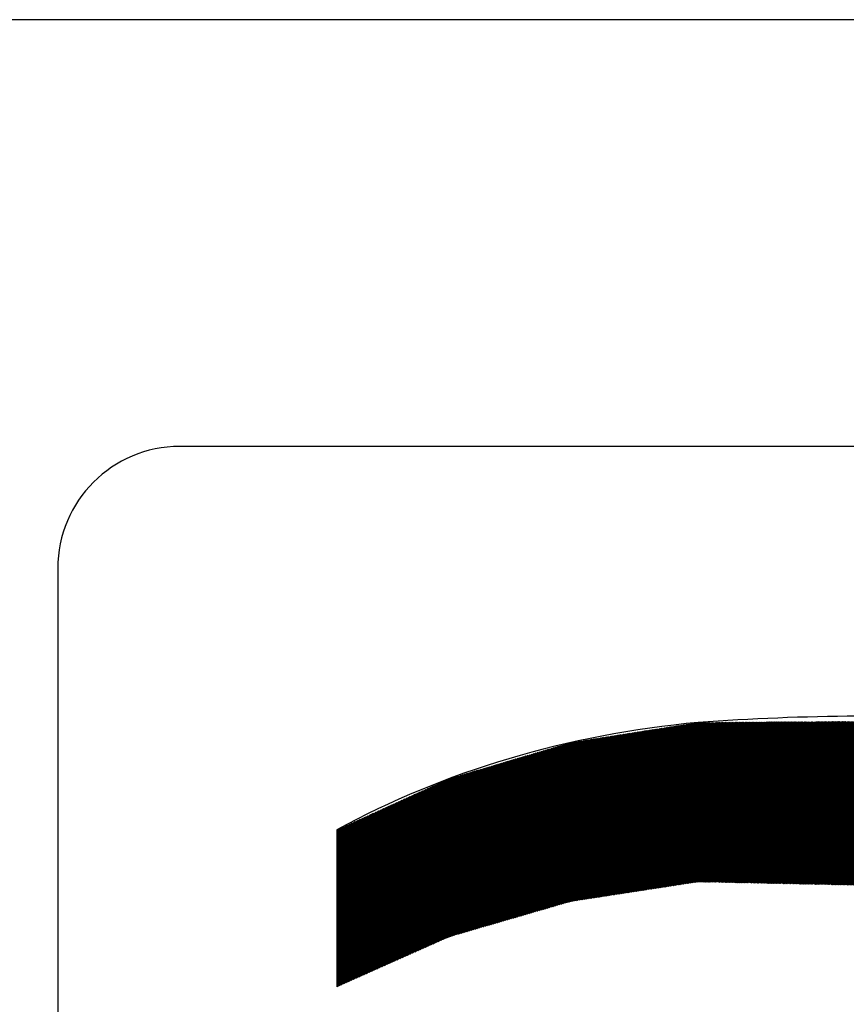
# Model space of a CAD drawing. Extents: x 12150 to 21083, y 891 to 7503.
# Drawn here: x 12637 to 12909, y 7180 to 7503 of the extents above; entities that cross this region are included whole.
import ezdxf

# ---------------------------------------------------------------- set-up
doc = ezdxf.new("R2010")
doc.units = 0
doc.header["$LTSCALE"] = 5
doc.layers.add('4', color=3, linetype='CONTINUOUS')
doc.layers.add('6', color=2, linetype='CONTINUOUS')

# ---------------------------------------------------------------- blocks, each defined once
blk = doc.blocks.new('*X198')
at = {"layer": '6', "linetype": 'CONTINUOUS'}
for p, q in [((12783.22, 7203.45), (12850.59, 7270.82)), ((12783.88, 7203.64), (12851.15, 7270.91)), ((12784.54, 7203.83), (12851.7, 7270.99)), ((12785.2, 7204.02), (12852.26, 7271.08)), ((12785.85, 7204.21), (12852.81, 7271.17)), ((12786.51, 7204.4), (12853.36, 7271.26)), ((12787.17, 7204.59), (12853.92, 7271.34)), ((12787.83, 7204.78), (12854.47, 7271.43)), ((12788.48, 7204.98), (12855.02, 7271.52)), ((12789.14, 7205.17), (12855.58, 7271.6)), ((12789.8, 7205.36), (12856.13, 7271.69)), ((12790.46, 7205.55), (12856.69, 7271.78)), ((12791.11, 7205.74), (12857.24, 7271.87)), ((12791.77, 7205.93), (12857.79, 7271.95)), ((12792.43, 7206.12), (12858.35, 7272.04)), ((12793.09, 7206.31), (12858.9, 7272.13)), ((12793.74, 7206.5), (12859.46, 7272.21)), ((12794.4, 7206.69), (12859.99, 7272.28)), ((12795.06, 7206.88), (12860.46, 7272.29)), ((12795.72, 7207.08), (12860.93, 7272.29)), ((12796.37, 7207.27), (12861.4, 7272.29)), ((12797.03, 7207.46), (12861.87, 7272.3)), ((12797.69, 7207.65), (12862.34, 7272.3)), ((12798.35, 7207.84), (12862.81, 7272.3)), ((12799, 7208.03), (12863.28, 7272.31)), ((12799.66, 7208.22), (12863.75, 7272.31)), ((12800.32, 7208.41), (12864.22, 7272.31)), ((12800.98, 7208.6), (12864.69, 7272.32)), ((12801.64, 7208.79), (12865.16, 7272.32)), ((12802.29, 7208.98), (12865.63, 7272.32)), ((12802.95, 7209.18), (12866.1, 7272.33)), ((12803.61, 7209.37), (12866.57, 7272.33)), ((12804.27, 7209.56), (12867.04, 7272.33)), ((12804.92, 7209.75), (12867.51, 7272.33)), ((12805.58, 7209.94), (12867.98, 7272.34)), ((12806.24, 7210.13), (12868.45, 7272.34)), ((12806.9, 7210.32), (12868.92, 7272.34)), ((12807.55, 7210.51), (12869.39, 7272.35)), ((12808.21, 7210.7), (12869.86, 7272.35)), ((12808.87, 7210.89), (12870.33, 7272.35)), ((12809.53, 7211.08), (12870.8, 7272.36)), ((12810.18, 7211.28), (12871.27, 7272.36)), ((12810.84, 7211.47), (12871.74, 7272.36)), ((12811.5, 7211.66), (12872.21, 7272.37)), ((12812.16, 7211.85), (12872.68, 7272.37)), ((12812.81, 7212.04), (12873.15, 7272.37)), ((12813.47, 7212.23), (12873.62, 7272.38)), ((12814.13, 7212.42), (12874.09, 7272.38)), ((12814.79, 7212.61), (12874.56, 7272.38)), ((12815.44, 7212.8), (12875.03, 7272.39)), ((12816.1, 7212.99), (12875.5, 7272.39)), ((12816.76, 7213.18), (12875.97, 7272.39)), ((12817.42, 7213.38), (12876.44, 7272.4)), ((12818.08, 7213.57), (12876.91, 7272.4)), ((12818.63, 7213.65), (12877.38, 7272.4)), ((12819.18, 7213.74), (12877.85, 7272.4)), ((12819.73, 7213.82), (12878.32, 7272.41)), ((12820.28, 7213.91), (12878.79, 7272.41)), ((12820.84, 7213.99), (12879.26, 7272.41)), ((12821.39, 7214.08), (12879.73, 7272.42)), ((12821.94, 7214.16), (12880.2, 7272.42)), ((12822.49, 7214.25), (12880.67, 7272.42)), ((12823.04, 7214.33), (12881.14, 7272.43)), ((12823.59, 7214.42), (12881.61, 7272.43)), ((12824.14, 7214.5), (12882.08, 7272.43)), ((12824.69, 7214.58), (12882.55, 7272.44)), ((12825.25, 7214.67), (12883.02, 7272.44)), ((12825.8, 7214.75), (12883.49, 7272.44)), ((12826.35, 7214.84), (12883.96, 7272.45)), ((12826.9, 7214.92), (12884.43, 7272.45)), ((12827.45, 7215.01), (12884.9, 7272.45)), ((12828, 7215.09), (12885.37, 7272.46)), ((12828.55, 7215.18), (12885.84, 7272.46)), ((12829.1, 7215.26), (12886.3, 7272.46)), ((12829.66, 7215.35), (12886.77, 7272.47)), ((12830.21, 7215.43), (12887.24, 7272.47)), ((12830.76, 7215.52), (12887.71, 7272.47)), ((12831.31, 7215.6), (12888.18, 7272.47)), ((12831.86, 7215.68), (12888.65, 7272.48)), ((12832.41, 7215.77), (12889.12, 7272.48)), ((12832.96, 7215.85), (12889.59, 7272.48)), ((12833.51, 7215.94), (12890.06, 7272.49)), ((12834.07, 7216.02), (12890.53, 7272.49)), ((12834.62, 7216.11), (12891, 7272.49)), ((12835.17, 7216.19), (12891.47, 7272.5)), ((12835.72, 7216.28), (12891.94, 7272.5)), ((12836.27, 7216.36), (12892.41, 7272.5)), ((12836.82, 7216.45), (12892.88, 7272.51)), ((12837.37, 7216.53), (12893.35, 7272.51)), ((12837.93, 7216.62), (12893.82, 7272.51)), ((12838.48, 7216.7), (12894.29, 7272.52)), ((12839.03, 7216.78), (12894.76, 7272.52)), ((12839.58, 7216.87), (12895.23, 7272.52)), ((12840.13, 7216.95), (12895.7, 7272.53)), ((12840.68, 7217.04), (12896.17, 7272.53)), ((12841.23, 7217.12), (12896.64, 7272.53)), ((12841.78, 7217.21), (12897.11, 7272.54)), ((12842.34, 7217.29), (12897.58, 7272.54)), ((12842.89, 7217.38), (12898.05, 7272.54)), ((12843.44, 7217.46), (12898.52, 7272.54)), ((12843.99, 7217.55), (12898.99, 7272.55)), ((12844.54, 7217.63), (12899.46, 7272.55)), ((12845.09, 7217.71), (12899.93, 7272.55)), ((12845.64, 7217.8), (12900.4, 7272.56)), ((12846.19, 7217.88), (12900.87, 7272.56)), ((12846.75, 7217.97), (12901.34, 7272.56)), ((12847.3, 7218.05), (12901.81, 7272.57)), ((12847.85, 7218.14), (12902.28, 7272.57)), ((12848.4, 7218.22), (12902.75, 7272.57)), ((12848.95, 7218.31), (12903.22, 7272.58)), ((12849.5, 7218.39), (12903.69, 7272.58)), ((12850.05, 7218.48), (12904.16, 7272.58)), ((12901.83, 7219.11), (12850.19, 7270.76)), ((12902.31, 7219.1), (12850.59, 7270.82)), ((12850.6, 7218.56), (12904.63, 7272.59)), ((12902.79, 7219.09), (12851, 7270.88)), ((12851.16, 7218.65), (12905.1, 7272.59)), ((12903.26, 7219.08), (12851.4, 7270.95)), ((12851.71, 7218.73), (12905.57, 7272.59)), ((12903.74, 7219.07), (12851.8, 7271.01)), ((12904.22, 7219.06), (12852.21, 7271.07)), ((12852.26, 7218.81), (12906.04, 7272.6)), ((12904.69, 7219.05), (12852.61, 7271.14)), ((12852.81, 7218.9), (12906.51, 7272.6)), ((12905.17, 7219.04), (12853.01, 7271.2)), ((12853.36, 7218.98), (12906.98, 7272.6)), ((12905.65, 7219.03), (12853.42, 7271.26)), ((12906.12, 7219.02), (12853.82, 7271.33)), ((12853.91, 7219.07), (12907.45, 7272.6)), ((12906.6, 7219.01), (12854.22, 7271.39)), ((12854.46, 7219.15), (12907.92, 7272.61)), ((12907.08, 7219), (12854.62, 7271.45)), ((12855.02, 7219.24), (12908.39, 7272.61)), ((12907.55, 7218.99), (12855.03, 7271.52)), ((12908.03, 7218.98), (12855.43, 7271.58)), ((12855.57, 7219.32), (12908.86, 7272.61)), ((12908.51, 7218.97), (12855.83, 7271.64)), ((12856.12, 7219.41), (12909.33, 7272.62)), ((12908.98, 7218.96), (12856.24, 7271.71)), ((12909.46, 7218.95), (12856.64, 7271.77)), ((12856.67, 7219.49), (12909.8, 7272.62)), ((12909.94, 7218.94), (12857.04, 7271.83)), ((12857.22, 7219.58), (12910.27, 7272.62)), ((12910.41, 7218.93), (12857.45, 7271.9)), ((12857.77, 7219.66), (12910.74, 7272.63)), ((12910.89, 7218.92), (12857.85, 7271.96)), ((12911.37, 7218.91), (12858.25, 7272.03)), ((12858.32, 7219.75), (12911.21, 7272.63)), ((12911.84, 7218.9), (12858.66, 7272.09)), ((12858.87, 7219.83), (12911.68, 7272.63)), ((12912.32, 7218.89), (12859.06, 7272.15)), ((12859.43, 7219.91), (12912.15, 7272.64)), ((12912.84, 7218.84), (12859.46, 7272.22)), ((12913.36, 7218.78), (12859.87, 7272.28)), ((12859.96, 7219.98), (12912.62, 7272.64)), ((12913.89, 7218.72), (12860.33, 7272.29)), ((12860.42, 7219.98), (12913.09, 7272.64)), ((12914.42, 7218.66), (12860.79, 7272.29)), ((12860.88, 7219.97), (12913.56, 7272.65)), ((12914.94, 7218.6), (12861.25, 7272.29)), ((12861.33, 7219.96), (12914.03, 7272.65)), ((12915.47, 7218.54), (12861.72, 7272.3)), ((12861.79, 7219.95), (12914.5, 7272.65)), ((12916, 7218.48), (12862.18, 7272.3)), ((12862.25, 7219.94), (12914.97, 7272.66)), ((12916.52, 7218.42), (12862.64, 7272.3)), ((12862.71, 7219.93), (12915.44, 7272.66)), ((12917.05, 7218.36), (12863.11, 7272.31)), ((12863.16, 7219.92), (12915.91, 7272.66)), ((12917.58, 7218.3), (12863.57, 7272.31)), ((12863.62, 7219.91), (12916.38, 7272.67)), ((12918.1, 7218.24), (12864.03, 7272.31)), ((12864.08, 7219.9), (12916.85, 7272.67)), ((12918.63, 7218.18), (12864.5, 7272.31)), ((12864.53, 7219.89), (12917.32, 7272.67)), ((12919.16, 7218.12), (12864.96, 7272.32)), ((12864.99, 7219.88), (12917.79, 7272.67)), ((12919.68, 7218.06), (12865.42, 7272.32)), ((12865.45, 7219.87), (12918.26, 7272.68)), ((12920.21, 7218), (12865.89, 7272.32)), ((12865.91, 7219.86), (12918.73, 7272.68)), ((12920.74, 7217.94), (12866.35, 7272.33)), ((12866.36, 7219.85), (12919.2, 7272.68)), ((12866.82, 7219.84), (12919.67, 7272.69)), ((12921.27, 7217.88), (12866.82, 7272.33)), ((12867.28, 7219.83), (12920.14, 7272.69)), ((12921.79, 7217.82), (12867.28, 7272.33)), ((12867.73, 7219.82), (12920.61, 7272.69)), ((12922.32, 7217.76), (12867.74, 7272.34)), ((12868.19, 7219.81), (12921.07, 7272.7)), ((12922.85, 7217.7), (12868.21, 7272.34)), ((12868.65, 7219.8), (12921.54, 7272.7)), ((12923.37, 7217.64), (12868.67, 7272.34)), ((12869.11, 7219.79), (12922.01, 7272.7)), ((12923.9, 7217.58), (12869.13, 7272.35)), ((12869.56, 7219.78), (12922.48, 7272.71)), ((12924.43, 7217.52), (12869.6, 7272.35)), ((12870.02, 7219.78), (12922.95, 7272.71)), ((12924.95, 7217.46), (12870.06, 7272.35)), ((12870.48, 7219.77), (12923.42, 7272.71)), ((12925.48, 7217.4), (12870.52, 7272.36)), ((12870.93, 7219.76), (12923.89, 7272.72)), ((12926.01, 7217.34), (12870.99, 7272.36)), ((12871.39, 7219.75), (12924.36, 7272.72)), ((12926.53, 7217.28), (12871.45, 7272.36)), ((12871.85, 7219.74), (12924.83, 7272.72)), ((12927.06, 7217.22), (12871.91, 7272.36)), ((12872.31, 7219.73), (12925.3, 7272.73)), ((12927.59, 7217.16), (12872.38, 7272.37)), ((12872.76, 7219.72), (12925.77, 7272.73)), ((12928.11, 7217.1), (12872.84, 7272.37)), ((12873.22, 7219.71), (12926.24, 7272.73)), ((12928.64, 7217.04), (12873.31, 7272.37)), ((12873.68, 7219.7), (12926.71, 7272.74)), ((12929.17, 7216.98), (12873.77, 7272.38)), ((12874.13, 7219.69), (12927.18, 7272.74)), ((12929.69, 7216.92), (12874.23, 7272.38)), ((12874.59, 7219.68), (12927.65, 7272.74)), ((12930.22, 7216.86), (12874.7, 7272.38)), ((12875.05, 7219.67), (12928.12, 7272.74)), ((12930.75, 7216.8), (12875.16, 7272.39)), ((12875.51, 7219.66), (12928.59, 7272.75)), ((12931.27, 7216.74), (12875.62, 7272.39)), ((12875.96, 7219.65), (12929.06, 7272.75)), ((12931.8, 7216.68), (12876.09, 7272.39)), ((12876.42, 7219.64), (12929.53, 7272.75)), ((12932.33, 7216.62), (12876.55, 7272.4)), ((12876.88, 7219.63), (12930, 7272.76)), ((12932.85, 7216.56), (12877.01, 7272.4)), ((12877.33, 7219.62), (12930.47, 7272.76)), ((12933.38, 7216.5), (12877.48, 7272.4)), ((12877.79, 7219.61), (12930.94, 7272.76)), ((12933.91, 7216.44), (12877.94, 7272.41)), ((12878.25, 7219.6), (12931.41, 7272.77)), ((12934.43, 7216.38), (12878.4, 7272.41)), ((12878.71, 7219.59), (12931.88, 7272.77)), ((12934.96, 7216.32), (12878.87, 7272.41)), ((12879.16, 7219.58), (12932.35, 7272.77)), ((12935.49, 7216.26), (12879.33, 7272.41)), ((12879.62, 7219.57), (12932.82, 7272.78)), ((12936.01, 7216.2), (12879.8, 7272.42)), ((12880.08, 7219.57), (12933.29, 7272.78)), ((12936.54, 7216.14), (12880.26, 7272.42)), ((12880.53, 7219.56), (12933.76, 7272.78)), ((12937.07, 7216.08), (12880.72, 7272.42)), ((12880.99, 7219.55), (12934.23, 7272.79)), ((12937.59, 7216.02), (12881.19, 7272.43)), ((12881.45, 7219.54), (12934.7, 7272.79)), ((12938.12, 7215.96), (12881.65, 7272.43)), ((12881.91, 7219.53), (12935.17, 7272.79)), ((12938.65, 7215.9), (12882.11, 7272.43)), ((12882.36, 7219.52), (12935.64, 7272.8)), ((12939.17, 7215.84), (12882.58, 7272.44)), ((12882.82, 7219.51), (12936.11, 7272.8)), ((12939.7, 7215.78), (12883.04, 7272.44)), ((12883.28, 7219.5), (12936.58, 7272.8)), ((12940.23, 7215.72), (12883.5, 7272.44)), ((12883.73, 7219.49), (12937.05, 7272.8)), ((12940.75, 7215.66), (12883.97, 7272.45)), ((12884.19, 7219.48), (12937.52, 7272.81)), ((12941.28, 7215.6), (12884.43, 7272.45)), ((12884.65, 7219.47), (12937.99, 7272.81)), ((12941.81, 7215.54), (12884.89, 7272.45)), ((12885.11, 7219.46), (12938.46, 7272.81)), ((12942.33, 7215.48), (12885.36, 7272.46)), ((12885.56, 7219.45), (12938.93, 7272.82)), ((12942.86, 7215.42), (12885.82, 7272.46)), ((12886.02, 7219.44), (12939.4, 7272.82)), ((12943.39, 7215.36), (12886.28, 7272.46)), ((12886.48, 7219.43), (12939.87, 7272.82)), ((12943.91, 7215.3), (12886.75, 7272.46)), ((12886.93, 7219.42), (12940.34, 7272.83)), ((12944.44, 7215.24), (12887.21, 7272.47)), ((12887.39, 7219.41), (12940.81, 7272.83)), ((12944.97, 7215.18), (12887.68, 7272.47)), ((12887.85, 7219.4), (12941.28, 7272.83)), ((12945.49, 7215.12), (12888.14, 7272.47)), ((12888.31, 7219.39), (12941.75, 7272.84)), ((12946.02, 7215.06), (12888.6, 7272.48)), ((12888.76, 7219.38), (12942.22, 7272.84)), ((12946.55, 7215), (12889.07, 7272.48)), ((12889.22, 7219.37), (12942.69, 7272.84)), ((12947.07, 7214.94), (12889.53, 7272.48)), ((12889.68, 7219.36), (12943.16, 7272.85)), ((12947.6, 7214.88), (12889.99, 7272.49)), ((12890.13, 7219.36), (12943.63, 7272.85)), ((12948.13, 7214.82), (12890.46, 7272.49)), ((12890.59, 7219.35), (12944.1, 7272.85)), ((12948.65, 7214.76), (12890.92, 7272.49)), ((12891.05, 7219.34), (12944.57, 7272.86)), ((12949.18, 7214.7), (12891.38, 7272.5)), ((12891.51, 7219.33), (12945.04, 7272.86)), ((12949.71, 7214.64), (12891.85, 7272.5)), ((12891.96, 7219.32), (12945.51, 7272.86)), ((12950.23, 7214.58), (12892.31, 7272.5)), ((12892.42, 7219.31), (12945.98, 7272.87)), ((12950.76, 7214.52), (12892.77, 7272.51)), ((12892.88, 7219.3), (12946.45, 7272.87)), ((12951.29, 7214.46), (12893.24, 7272.51)), ((12893.33, 7219.29), (12946.92, 7272.87)), ((12951.82, 7214.4), (12893.7, 7272.51)), ((12893.79, 7219.28), (12947.39, 7272.87)), ((12952.34, 7214.34), (12894.17, 7272.52)), ((12894.25, 7219.27), (12947.86, 7272.88)), ((12952.87, 7214.28), (12894.63, 7272.52)), ((12894.71, 7219.26), (12948.33, 7272.88)), ((12953.4, 7214.22), (12895.09, 7272.52)), ((12895.16, 7219.25), (12948.8, 7272.88)), ((12953.92, 7214.16), (12895.56, 7272.52)), ((12895.62, 7219.24), (12949.27, 7272.89)), ((12954.45, 7214.1), (12896.02, 7272.53)), ((12896.08, 7219.23), (12949.74, 7272.89)), ((12954.98, 7214.04), (12896.48, 7272.53)), ((12896.53, 7219.22), (12950.21, 7272.89)), ((12955.5, 7213.98), (12896.95, 7272.53)), ((12896.99, 7219.21), (12950.68, 7272.9)), ((12956.03, 7213.92), (12897.41, 7272.54)), ((12897.45, 7219.2), (12951.15, 7272.9)), ((12956.56, 7213.86), (12897.87, 7272.54)), ((12897.91, 7219.19), (12951.62, 7272.9)), ((12957.08, 7213.8), (12898.34, 7272.54)), ((12898.36, 7219.18), (12952.09, 7272.91)), ((12957.61, 7213.74), (12898.8, 7272.55)), ((12898.82, 7219.17), (12952.56, 7272.91)), ((12958.14, 7213.68), (12899.26, 7272.55)), ((12899.28, 7219.16), (12953.03, 7272.91)), ((12899.73, 7219.16), (12953.5, 7272.92)), ((12958.66, 7213.62), (12899.73, 7272.55)), ((12900.19, 7219.15), (12953.97, 7272.92)), ((12959.19, 7213.56), (12900.19, 7272.56)), ((12900.65, 7219.14), (12954.44, 7272.92)), ((12959.72, 7213.5), (12900.66, 7272.56)), ((12901.11, 7219.13), (12954.91, 7272.93)), ((12960.24, 7213.44), (12901.12, 7272.56)), ((12901.56, 7219.12), (12955.38, 7272.93)), ((12960.77, 7213.38), (12901.58, 7272.57)), ((12902.02, 7219.11), (12955.85, 7272.93)), ((12961.3, 7213.32), (12902.05, 7272.57)), ((12902.48, 7219.1), (12956.31, 7272.94)), ((12961.82, 7213.26), (12902.51, 7272.57)), ((12902.93, 7219.09), (12956.78, 7272.94)), ((12962.35, 7213.2), (12902.97, 7272.57)), ((12903.39, 7219.08), (12957.25, 7272.94)), ((12962.88, 7213.14), (12903.44, 7272.58)), ((12903.85, 7219.07), (12957.72, 7272.94)), ((12963.4, 7213.08), (12903.9, 7272.58)), ((12904.31, 7219.06), (12958.19, 7272.95)), ((12963.93, 7213.02), (12904.36, 7272.58)), ((12904.76, 7219.05), (12958.66, 7272.95)), ((12964.47, 7212.95), (12904.83, 7272.59)), ((12905.22, 7219.04), (12959.13, 7272.95)), ((12965.05, 7212.84), (12905.29, 7272.59)), ((12905.68, 7219.03), (12959.6, 7272.96)), ((12965.63, 7212.72), (12905.75, 7272.59)), ((12906.13, 7219.02), (12960.07, 7272.96)), ((12966.21, 7212.61), (12906.22, 7272.6)), ((12906.59, 7219.01), (12960.54, 7272.96)), ((12966.79, 7212.49), (12906.68, 7272.6)), ((12907.05, 7219), (12961.01, 7272.97)), ((12967.37, 7212.38), (12907.15, 7272.6)), ((12907.51, 7218.99), (12961.48, 7272.97)), ((12967.95, 7212.27), (12907.61, 7272.61)), ((12907.96, 7218.98), (12961.95, 7272.97)), ((12968.53, 7212.15), (12908.07, 7272.61)), ((12908.42, 7218.97), (12962.42, 7272.98)), ((12752.66, 7190.62), (12829.55, 7267.5)), ((12753.5, 7190.99), (12830.1, 7267.59)), ((12754.34, 7191.37), (12830.65, 7267.68)), ((12755.18, 7191.74), (12831.21, 7267.77)), ((12756.02, 7192.12), (12831.76, 7267.85)), ((12756.86, 7192.49), (12832.31, 7267.94)), ((12757.71, 7192.86), (12832.87, 7268.03)), ((12758.55, 7193.24), (12833.42, 7268.12)), ((12759.39, 7193.61), (12833.98, 7268.2)), ((12760.23, 7193.99), (12834.53, 7268.29)), ((12761.07, 7194.36), (12835.08, 7268.38)), ((12761.91, 7194.74), (12835.64, 7268.46)), ((12762.75, 7195.11), (12836.19, 7268.55)), ((12763.59, 7195.49), (12836.75, 7268.64)), ((12764.43, 7195.86), (12837.3, 7268.73)), ((12765.28, 7196.24), (12837.85, 7268.81)), ((12766.12, 7196.61), (12838.41, 7268.9)), ((12766.96, 7196.98), (12838.96, 7268.99)), ((12767.8, 7197.36), (12839.52, 7269.07)), ((12768.64, 7197.73), (12840.07, 7269.16)), ((12769.48, 7198.11), (12840.62, 7269.25)), ((12770.32, 7198.48), (12841.18, 7269.34)), ((12771.16, 7198.86), (12841.73, 7269.42)), ((12772.01, 7199.23), (12842.28, 7269.51)), ((12772.85, 7199.61), (12842.84, 7269.6)), ((12773.69, 7199.98), (12843.39, 7269.69)), ((12774.53, 7200.35), (12843.95, 7269.77)), ((12775.37, 7200.73), (12844.5, 7269.86)), ((12776.21, 7201.1), (12845.05, 7269.95)), ((12777.05, 7201.48), (12845.61, 7270.03)), ((12777.89, 7201.85), (12846.16, 7270.12)), ((12778.62, 7202.11), (12846.72, 7270.21)), ((12779.28, 7202.3), (12847.27, 7270.3)), ((12779.93, 7202.49), (12847.82, 7270.38)), ((12780.59, 7202.68), (12848.38, 7270.47)), ((12781.25, 7202.88), (12848.93, 7270.56)), ((12781.91, 7203.07), (12849.49, 7270.64)), ((12782.57, 7203.26), (12850.04, 7270.73)), ((12877.53, 7219.62), (12829.63, 7267.52)), ((12878, 7219.61), (12830.03, 7267.58)), ((12878.48, 7219.6), (12830.43, 7267.64)), ((12878.96, 7219.59), (12830.84, 7267.71)), ((12879.43, 7219.58), (12831.24, 7267.77)), ((12879.91, 7219.57), (12831.64, 7267.83)), ((12880.38, 7219.56), (12832.05, 7267.9)), ((12880.86, 7219.55), (12832.45, 7267.96)), ((12881.34, 7219.54), (12832.85, 7268.03)), ((12881.81, 7219.53), (12833.25, 7268.09)), ((12882.29, 7219.52), (12833.66, 7268.15)), ((12882.77, 7219.51), (12834.06, 7268.22)), ((12883.24, 7219.5), (12834.46, 7268.28)), ((12883.72, 7219.49), (12834.87, 7268.34)), ((12884.2, 7219.48), (12835.27, 7268.41)), ((12884.67, 7219.47), (12835.67, 7268.47)), ((12885.15, 7219.46), (12836.08, 7268.53)), ((12885.63, 7219.45), (12836.48, 7268.6)), ((12886.1, 7219.44), (12836.88, 7268.66)), ((12886.58, 7219.43), (12837.29, 7268.72)), ((12887.06, 7219.42), (12837.69, 7268.79)), ((12887.53, 7219.41), (12838.09, 7268.85)), ((12888.01, 7219.4), (12838.5, 7268.91)), ((12888.49, 7219.39), (12838.9, 7268.98)), ((12888.96, 7219.38), (12839.3, 7269.04)), ((12889.44, 7219.37), (12839.71, 7269.1)), ((12889.92, 7219.36), (12840.11, 7269.17)), ((12890.39, 7219.35), (12840.51, 7269.23)), ((12890.87, 7219.34), (12840.92, 7269.3)), ((12891.35, 7219.33), (12841.32, 7269.36)), ((12891.82, 7219.32), (12841.72, 7269.42)), ((12892.3, 7219.31), (12842.13, 7269.49)), ((12892.78, 7219.3), (12842.53, 7269.55)), ((12893.25, 7219.29), (12842.93, 7269.61)), ((12893.73, 7219.28), (12843.34, 7269.68)), ((12894.21, 7219.27), (12843.74, 7269.74)), ((12894.68, 7219.26), (12844.14, 7269.8)), ((12895.16, 7219.25), (12844.54, 7269.87)), ((12895.64, 7219.24), (12844.95, 7269.93)), ((12896.11, 7219.23), (12845.35, 7269.99)), ((12896.59, 7219.22), (12845.75, 7270.06)), ((12897.07, 7219.21), (12846.16, 7270.12)), ((12897.54, 7219.2), (12846.56, 7270.18)), ((12898.02, 7219.19), (12846.96, 7270.25)), ((12898.5, 7219.18), (12847.37, 7270.31)), ((12898.97, 7219.17), (12847.77, 7270.37)), ((12899.45, 7219.16), (12848.17, 7270.44)), ((12899.93, 7219.15), (12848.58, 7270.5)), ((12900.4, 7219.14), (12848.98, 7270.56)), ((12900.88, 7219.13), (12849.38, 7270.63)), ((12901.36, 7219.12), (12849.79, 7270.69)), ((12741.28, 7185.77), (12821.79, 7266.28)), ((12741.28, 7186.24), (12821.24, 7266.2)), ((12741.28, 7186.7), (12820.68, 7266.11)), ((12741.28, 7187.17), (12820.13, 7266.02)), ((12741.28, 7187.64), (12819.57, 7265.93)), ((12741.28, 7188.1), (12819.02, 7265.85)), ((12741.28, 7188.57), (12818.47, 7265.76)), ((12741.28, 7189.04), (12817.89, 7265.65)), ((12741.28, 7189.5), (12817.23, 7265.46)), ((12741.28, 7189.97), (12816.57, 7265.26)), ((12741.28, 7190.44), (12815.9, 7265.06)), ((12741.28, 7190.9), (12815.24, 7264.87)), ((12741.28, 7191.37), (12814.57, 7264.67)), ((12741.28, 7191.84), (12813.91, 7264.47)), ((12741.28, 7192.3), (12813.25, 7264.27)), ((12741.72, 7185.75), (12822.34, 7266.37)), ((12742.56, 7186.12), (12822.9, 7266.46)), ((12743.41, 7186.5), (12823.45, 7266.55)), ((12744.25, 7186.87), (12824.01, 7266.63)), ((12745.09, 7187.25), (12824.56, 7266.72)), ((12745.93, 7187.62), (12825.11, 7266.81)), ((12746.77, 7188), (12825.67, 7266.89)), ((12747.61, 7188.37), (12826.22, 7266.98)), ((12748.45, 7188.75), (12826.78, 7267.07)), ((12749.29, 7189.12), (12827.33, 7267.16)), ((12750.13, 7189.49), (12827.88, 7267.24)), ((12750.98, 7189.87), (12828.44, 7267.33)), ((12751.82, 7190.24), (12828.99, 7267.42)), ((12857.87, 7219.68), (12813.26, 7264.28)), ((12858.27, 7219.74), (12813.62, 7264.39)), ((12858.68, 7219.8), (12813.98, 7264.49)), ((12859.08, 7219.86), (12814.34, 7264.6)), ((12859.49, 7219.92), (12814.7, 7264.71)), ((12859.89, 7219.99), (12815.06, 7264.81)), ((12860.37, 7219.98), (12815.42, 7264.92)), ((12860.84, 7219.97), (12815.78, 7265.03)), ((12861.32, 7219.96), (12816.14, 7265.13)), ((12861.8, 7219.95), (12816.5, 7265.24)), ((12862.27, 7219.94), (12816.86, 7265.35)), ((12862.75, 7219.93), (12817.22, 7265.45)), ((12863.23, 7219.92), (12817.58, 7265.56)), ((12863.7, 7219.91), (12817.94, 7265.67)), ((12864.18, 7219.9), (12818.34, 7265.74)), ((12864.66, 7219.89), (12818.74, 7265.8)), ((12865.13, 7219.88), (12819.14, 7265.87)), ((12865.61, 7219.87), (12819.55, 7265.93)), ((12866.09, 7219.86), (12819.95, 7265.99)), ((12866.56, 7219.85), (12820.35, 7266.06)), ((12867.04, 7219.84), (12820.76, 7266.12)), ((12867.52, 7219.83), (12821.16, 7266.18)), ((12867.99, 7219.82), (12821.56, 7266.25)), ((12868.47, 7219.81), (12821.97, 7266.31)), ((12868.95, 7219.8), (12822.37, 7266.37)), ((12869.42, 7219.79), (12822.77, 7266.44)), ((12869.9, 7219.78), (12823.17, 7266.5)), ((12870.38, 7219.77), (12823.58, 7266.57)), ((12870.85, 7219.76), (12823.98, 7266.63)), ((12871.33, 7219.75), (12824.38, 7266.69)), ((12871.81, 7219.74), (12824.79, 7266.76)), ((12872.28, 7219.73), (12825.19, 7266.82)), ((12872.76, 7219.72), (12825.59, 7266.88)), ((12873.24, 7219.71), (12826, 7266.95)), ((12873.71, 7219.7), (12826.4, 7267.01)), ((12874.19, 7219.69), (12826.8, 7267.07)), ((12874.67, 7219.68), (12827.21, 7267.14)), ((12875.14, 7219.67), (12827.61, 7267.2)), ((12875.62, 7219.66), (12828.01, 7267.26)), ((12876.1, 7219.65), (12828.42, 7267.33)), ((12876.57, 7219.64), (12828.82, 7267.39)), ((12877.05, 7219.63), (12829.22, 7267.45)), ((12741.28, 7192.77), (12812.58, 7264.08)), ((12741.28, 7193.24), (12811.92, 7263.88)), ((12741.28, 7193.7), (12811.26, 7263.68)), ((12741.28, 7194.17), (12810.59, 7263.49)), ((12741.28, 7194.64), (12809.93, 7263.29)), ((12741.28, 7195.1), (12809.26, 7263.09)), ((12741.28, 7195.57), (12808.6, 7262.89)), ((12741.28, 7196.04), (12807.94, 7262.7)), ((12741.28, 7196.5), (12807.27, 7262.5)), ((12741.28, 7196.97), (12806.61, 7262.3)), ((12741.28, 7197.44), (12805.95, 7262.11)), ((12741.28, 7197.9), (12805.28, 7261.91)), ((12741.28, 7198.37), (12804.62, 7261.71)), ((12741.28, 7198.84), (12803.95, 7261.51)), ((12741.28, 7199.3), (12803.29, 7261.32)), ((12741.28, 7199.77), (12802.63, 7261.12)), ((12845.73, 7217.81), (12802.47, 7261.07)), ((12846.13, 7217.87), (12802.83, 7261.18)), ((12846.54, 7217.94), (12803.19, 7261.29)), ((12846.94, 7218), (12803.55, 7261.39)), ((12847.35, 7218.06), (12803.91, 7261.5)), ((12847.75, 7218.12), (12804.27, 7261.61)), ((12848.16, 7218.19), (12804.63, 7261.71)), ((12848.56, 7218.25), (12804.99, 7261.82)), ((12848.97, 7218.31), (12805.35, 7261.93)), ((12849.37, 7218.37), (12805.71, 7262.04)), ((12849.78, 7218.43), (12806.07, 7262.14)), ((12850.18, 7218.5), (12806.43, 7262.25)), ((12850.58, 7218.56), (12806.79, 7262.36)), ((12850.99, 7218.62), (12807.15, 7262.46)), ((12851.39, 7218.68), (12807.51, 7262.57)), ((12851.8, 7218.74), (12807.87, 7262.68)), ((12852.2, 7218.81), (12808.23, 7262.78)), ((12852.61, 7218.87), (12808.59, 7262.89)), ((12853.01, 7218.93), (12808.95, 7263)), ((12853.42, 7218.99), (12809.31, 7263.1)), ((12853.82, 7219.05), (12809.67, 7263.21)), ((12854.23, 7219.12), (12810.02, 7263.32)), ((12854.63, 7219.18), (12810.38, 7263.42)), ((12855.04, 7219.24), (12810.74, 7263.53)), ((12855.44, 7219.3), (12811.1, 7263.64)), ((12855.84, 7219.36), (12811.46, 7263.74)), ((12856.25, 7219.43), (12811.82, 7263.85)), ((12856.65, 7219.49), (12812.18, 7263.96)), ((12857.06, 7219.55), (12812.54, 7264.07)), ((12857.46, 7219.61), (12812.9, 7264.17)), ((12741.28, 7200.24), (12801.96, 7260.92)), ((12741.28, 7200.7), (12801.3, 7260.73)), ((12741.28, 7201.17), (12800.63, 7260.53)), ((12741.28, 7201.64), (12799.97, 7260.33)), ((12741.28, 7202.1), (12799.31, 7260.13)), ((12741.28, 7202.57), (12798.64, 7259.94)), ((12741.28, 7203.04), (12797.98, 7259.74)), ((12741.28, 7203.5), (12797.32, 7259.54)), ((12741.28, 7203.97), (12796.65, 7259.35)), ((12741.28, 7204.44), (12795.99, 7259.15)), ((12741.28, 7204.9), (12795.32, 7258.95)), ((12741.28, 7205.37), (12794.66, 7258.75)), ((12741.28, 7205.84), (12794, 7258.56)), ((12741.28, 7206.3), (12793.33, 7258.36)), ((12741.28, 7206.77), (12792.67, 7258.16)), ((12741.28, 7207.24), (12792.01, 7257.97)), ((12833.59, 7215.95), (12791.67, 7257.87)), ((12834, 7216.01), (12792.03, 7257.97)), ((12834.4, 7216.07), (12792.39, 7258.08)), ((12834.8, 7216.14), (12792.75, 7258.19)), ((12835.21, 7216.2), (12793.11, 7258.3)), ((12835.61, 7216.26), (12793.47, 7258.4)), ((12836.02, 7216.32), (12793.83, 7258.51)), ((12836.42, 7216.38), (12794.19, 7258.62)), ((12836.83, 7216.45), (12794.55, 7258.72)), ((12837.23, 7216.51), (12794.91, 7258.83)), ((12837.64, 7216.57), (12795.27, 7258.94)), ((12838.04, 7216.63), (12795.63, 7259.04)), ((12838.45, 7216.7), (12795.99, 7259.15)), ((12838.85, 7216.76), (12796.35, 7259.26)), ((12839.26, 7216.82), (12796.71, 7259.36)), ((12839.66, 7216.88), (12797.07, 7259.47)), ((12840.06, 7216.94), (12797.43, 7259.58)), ((12840.47, 7217.01), (12797.79, 7259.68)), ((12840.87, 7217.07), (12798.15, 7259.79)), ((12841.28, 7217.13), (12798.51, 7259.9)), ((12841.68, 7217.19), (12798.87, 7260)), ((12842.09, 7217.25), (12799.23, 7260.11)), ((12842.49, 7217.32), (12799.59, 7260.22)), ((12842.9, 7217.38), (12799.95, 7260.33)), ((12843.3, 7217.44), (12800.31, 7260.43)), ((12843.71, 7217.5), (12800.67, 7260.54)), ((12844.11, 7217.56), (12801.03, 7260.65)), ((12844.52, 7217.63), (12801.39, 7260.75)), ((12844.92, 7217.69), (12801.75, 7260.86)), ((12845.32, 7217.75), (12802.11, 7260.97)), ((12741.28, 7207.7), (12791.34, 7257.77)), ((12741.28, 7208.17), (12790.68, 7257.57)), ((12741.28, 7208.64), (12790.01, 7257.37)), ((12741.28, 7209.1), (12789.35, 7257.18)), ((12741.28, 7209.57), (12788.69, 7256.98)), ((12741.28, 7210.04), (12788.02, 7256.78)), ((12741.28, 7210.5), (12787.36, 7256.59)), ((12741.28, 7210.97), (12786.69, 7256.39)), ((12741.28, 7211.44), (12786.03, 7256.19)), ((12741.28, 7211.9), (12785.37, 7256)), ((12741.28, 7212.37), (12784.7, 7255.8)), ((12741.28, 7212.84), (12784.04, 7255.6)), ((12741.28, 7213.3), (12783.38, 7255.4)), ((12741.28, 7213.77), (12782.71, 7255.21)), ((12741.28, 7214.24), (12782.05, 7255.01)), ((12741.28, 7214.7), (12781.38, 7254.81)), ((12741.28, 7215.17), (12780.72, 7254.62)), ((12821.45, 7214.09), (12780.88, 7254.66)), ((12821.86, 7214.15), (12781.24, 7254.77)), ((12822.26, 7214.21), (12781.6, 7254.88)), ((12822.67, 7214.27), (12781.96, 7254.98)), ((12823.07, 7214.34), (12782.32, 7255.09)), ((12823.48, 7214.4), (12782.68, 7255.2)), ((12823.88, 7214.46), (12783.04, 7255.3)), ((12824.29, 7214.52), (12783.4, 7255.41)), ((12824.69, 7214.58), (12783.76, 7255.52)), ((12825.09, 7214.65), (12784.12, 7255.62)), ((12825.5, 7214.71), (12784.48, 7255.73)), ((12825.9, 7214.77), (12784.84, 7255.84)), ((12826.31, 7214.83), (12785.2, 7255.94)), ((12826.71, 7214.89), (12785.56, 7256.05)), ((12827.12, 7214.96), (12785.92, 7256.16)), ((12827.52, 7215.02), (12786.28, 7256.26)), ((12827.93, 7215.08), (12786.64, 7256.37)), ((12828.33, 7215.14), (12787, 7256.48)), ((12828.74, 7215.21), (12787.36, 7256.59)), ((12829.14, 7215.27), (12787.72, 7256.69)), ((12829.55, 7215.33), (12788.08, 7256.8)), ((12829.95, 7215.39), (12788.43, 7256.91)), ((12830.35, 7215.45), (12788.79, 7257.01)), ((12830.76, 7215.52), (12789.15, 7257.12)), ((12831.16, 7215.58), (12789.51, 7257.23)), ((12831.57, 7215.64), (12789.87, 7257.33)), ((12831.97, 7215.7), (12790.23, 7257.44)), ((12832.38, 7215.76), (12790.59, 7257.55)), ((12832.78, 7215.83), (12790.95, 7257.65)), ((12833.19, 7215.89), (12791.31, 7257.76)), ((12741.28, 7215.64), (12780.06, 7254.42)), ((12741.28, 7216.11), (12779.39, 7254.22)), ((12741.28, 7216.57), (12778.73, 7254.02)), ((12741.28, 7217.04), (12778.05, 7253.82)), ((12741.28, 7217.51), (12777.2, 7253.42)), ((12741.28, 7217.97), (12776.34, 7253.03)), ((12741.28, 7218.44), (12775.48, 7252.64)), ((12741.28, 7218.91), (12774.62, 7252.25)), ((12741.28, 7219.37), (12773.77, 7251.86)), ((12741.28, 7219.84), (12772.91, 7251.47)), ((12812.42, 7211.92), (12772.88, 7251.46)), ((12812.78, 7212.03), (12773.2, 7251.6)), ((12813.14, 7212.13), (12773.52, 7251.75)), ((12813.5, 7212.24), (12773.84, 7251.9)), ((12813.86, 7212.34), (12774.16, 7252.04)), ((12814.22, 7212.45), (12774.48, 7252.19)), ((12814.59, 7212.55), (12774.8, 7252.34)), ((12814.95, 7212.66), (12775.13, 7252.48)), ((12815.31, 7212.76), (12775.45, 7252.63)), ((12815.67, 7212.87), (12775.77, 7252.77)), ((12816.03, 7212.97), (12776.09, 7252.92)), ((12816.4, 7213.08), (12776.41, 7253.07)), ((12816.76, 7213.18), (12776.73, 7253.21)), ((12817.12, 7213.29), (12777.05, 7253.36)), ((12817.48, 7213.39), (12777.37, 7253.5)), ((12817.84, 7213.5), (12777.69, 7253.65)), ((12818.22, 7213.59), (12778.01, 7253.8)), ((12818.62, 7213.65), (12778.36, 7253.91)), ((12819.03, 7213.72), (12778.72, 7254.02)), ((12819.43, 7213.78), (12779.08, 7254.13)), ((12819.83, 7213.84), (12779.44, 7254.23)), ((12820.24, 7213.9), (12779.8, 7254.34)), ((12820.64, 7213.96), (12780.16, 7254.45)), ((12821.05, 7214.03), (12780.52, 7254.56)), ((12741.28, 7220.31), (12772.05, 7251.08)), ((12741.28, 7220.77), (12771.2, 7250.69)), ((12741.28, 7221.24), (12770.34, 7250.3)), ((12741.28, 7221.71), (12769.48, 7249.91)), ((12741.28, 7222.17), (12768.62, 7249.52)), ((12741.28, 7222.64), (12767.77, 7249.13)), ((12741.28, 7223.11), (12766.91, 7248.74)), ((12741.28, 7223.57), (12766.05, 7248.35)), ((12804.46, 7209.61), (12765.83, 7248.24)), ((12804.82, 7209.72), (12766.15, 7248.39)), ((12805.18, 7209.82), (12766.47, 7248.54)), ((12805.54, 7209.93), (12766.79, 7248.68)), ((12805.91, 7210.03), (12767.11, 7248.83)), ((12806.27, 7210.14), (12767.43, 7248.98)), ((12806.63, 7210.24), (12767.75, 7249.12)), ((12806.99, 7210.35), (12768.07, 7249.27)), ((12807.35, 7210.45), (12768.39, 7249.41)), ((12807.71, 7210.56), (12768.71, 7249.56)), ((12808.08, 7210.66), (12769.03, 7249.71)), ((12808.44, 7210.77), (12769.35, 7249.85)), ((12808.8, 7210.87), (12769.68, 7250)), ((12809.16, 7210.98), (12770, 7250.14)), ((12809.52, 7211.08), (12770.32, 7250.29)), ((12809.88, 7211.19), (12770.64, 7250.44)), ((12810.25, 7211.29), (12770.96, 7250.58)), ((12810.61, 7211.4), (12771.28, 7250.73)), ((12810.97, 7211.5), (12771.6, 7250.87)), ((12811.33, 7211.61), (12771.92, 7251.02)), ((12811.69, 7211.71), (12772.24, 7251.17)), ((12812.05, 7211.82), (12772.56, 7251.31)), ((12741.28, 7224.04), (12765.19, 7247.96)), ((12741.28, 7224.51), (12764.34, 7247.57)), ((12741.28, 7224.97), (12763.48, 7247.18)), ((12741.28, 7225.44), (12762.62, 7246.78)), ((12741.28, 7225.91), (12761.77, 7246.39)), ((12741.28, 7226.37), (12760.91, 7246)), ((12741.28, 7226.84), (12760.05, 7245.61)), ((12741.28, 7227.31), (12759.19, 7245.22)), ((12796.5, 7207.3), (12758.77, 7245.03)), ((12796.86, 7207.41), (12759.09, 7245.18)), ((12797.23, 7207.51), (12759.42, 7245.32)), ((12797.59, 7207.62), (12759.74, 7245.47)), ((12797.95, 7207.72), (12760.06, 7245.62)), ((12798.31, 7207.83), (12760.38, 7245.76)), ((12798.67, 7207.93), (12760.7, 7245.91)), ((12799.03, 7208.04), (12761.02, 7246.05)), ((12799.4, 7208.14), (12761.34, 7246.2)), ((12799.76, 7208.25), (12761.66, 7246.35)), ((12800.12, 7208.35), (12761.98, 7246.49)), ((12800.48, 7208.46), (12762.3, 7246.64)), ((12800.84, 7208.56), (12762.62, 7246.78)), ((12801.2, 7208.67), (12762.94, 7246.93)), ((12801.57, 7208.77), (12763.26, 7247.08)), ((12801.93, 7208.88), (12763.58, 7247.22)), ((12802.29, 7208.98), (12763.9, 7247.37)), ((12802.65, 7209.09), (12764.22, 7247.51)), ((12803.01, 7209.19), (12764.55, 7247.66)), ((12803.37, 7209.3), (12764.87, 7247.81)), ((12803.74, 7209.4), (12765.19, 7247.95)), ((12804.1, 7209.51), (12765.51, 7248.1)), ((12741.28, 7227.77), (12758.34, 7244.83)), ((12741.28, 7228.24), (12757.48, 7244.44)), ((12741.28, 7228.71), (12756.62, 7244.05)), ((12741.28, 7229.17), (12755.76, 7243.66)), ((12741.28, 7229.64), (12754.91, 7243.27)), ((12741.28, 7230.11), (12754.05, 7242.88)), ((12741.28, 7230.57), (12753.19, 7242.49)), ((12741.28, 7231.04), (12752.34, 7242.1)), ((12741.28, 7231.51), (12751.48, 7241.71)), ((12788.18, 7204.89), (12751.4, 7241.67)), ((12788.55, 7204.99), (12751.72, 7241.82)), ((12788.91, 7205.1), (12752.04, 7241.96)), ((12789.27, 7205.2), (12752.36, 7242.11)), ((12789.63, 7205.31), (12752.68, 7242.26)), ((12789.99, 7205.41), (12753, 7242.4)), ((12790.35, 7205.52), (12753.32, 7242.55)), ((12790.72, 7205.62), (12753.64, 7242.69)), ((12791.08, 7205.73), (12753.96, 7242.84)), ((12791.44, 7205.83), (12754.29, 7242.99)), ((12791.8, 7205.94), (12754.61, 7243.13)), ((12792.16, 7206.04), (12754.93, 7243.28)), ((12792.52, 7206.15), (12755.25, 7243.42)), ((12792.89, 7206.25), (12755.57, 7243.57)), ((12793.25, 7206.36), (12755.89, 7243.72)), ((12793.61, 7206.46), (12756.21, 7243.86)), ((12793.97, 7206.57), (12756.53, 7244.01)), ((12794.33, 7206.67), (12756.85, 7244.15)), ((12794.69, 7206.78), (12757.17, 7244.3)), ((12795.06, 7206.88), (12757.49, 7244.45)), ((12795.42, 7206.99), (12757.81, 7244.59)), ((12795.78, 7207.09), (12758.13, 7244.74)), ((12796.14, 7207.2), (12758.45, 7244.89)), ((12741.28, 7231.97), (12750.62, 7241.32)), ((12741.28, 7232.44), (12749.76, 7240.93)), ((12741.28, 7232.91), (12748.91, 7240.54)), ((12741.28, 7233.37), (12748.05, 7240.14)), ((12741.28, 7233.84), (12747.19, 7239.75)), ((12741.28, 7234.31), (12746.33, 7239.36)), ((12741.28, 7234.77), (12745.48, 7238.97)), ((12741.28, 7235.24), (12744.62, 7238.58)), ((12780.23, 7202.58), (12744.35, 7238.46)), ((12780.59, 7202.68), (12744.67, 7238.6)), ((12780.95, 7202.79), (12744.99, 7238.75)), ((12781.31, 7202.89), (12745.31, 7238.9)), ((12781.67, 7203), (12745.63, 7239.04)), ((12782.03, 7203.1), (12745.95, 7239.19)), ((12782.4, 7203.21), (12746.27, 7239.33)), ((12782.76, 7203.31), (12746.59, 7239.48)), ((12783.12, 7203.42), (12746.91, 7239.63)), ((12783.48, 7203.52), (12747.23, 7239.77)), ((12783.84, 7203.63), (12747.55, 7239.92)), ((12784.2, 7203.73), (12747.87, 7240.06)), ((12784.57, 7203.84), (12748.19, 7240.21)), ((12784.93, 7203.94), (12748.51, 7240.36)), ((12785.29, 7204.05), (12748.84, 7240.5)), ((12785.65, 7204.15), (12749.16, 7240.65)), ((12786.01, 7204.26), (12749.48, 7240.8)), ((12786.37, 7204.36), (12749.8, 7240.94)), ((12786.74, 7204.47), (12750.12, 7241.09)), ((12787.1, 7204.57), (12750.44, 7241.23)), ((12787.46, 7204.68), (12750.76, 7241.38)), ((12787.82, 7204.78), (12751.08, 7241.53)), ((12741.28, 7235.71), (12743.76, 7238.19)), ((12741.28, 7236.17), (12742.91, 7237.8)), ((12741.28, 7236.64), (12742.05, 7237.41)), ((12776.78, 7201.36), (12741.28, 7236.86)), ((12776.46, 7201.21), (12741.28, 7236.39)), ((12776.13, 7201.07), (12741.28, 7235.93)), ((12775.81, 7200.93), (12741.28, 7235.46)), ((12777.1, 7201.5), (12741.46, 7237.14)), ((12777.43, 7201.64), (12741.78, 7237.29)), ((12777.75, 7201.79), (12742.1, 7237.44)), ((12778.07, 7201.93), (12742.42, 7237.58)), ((12778.42, 7202.05), (12742.74, 7237.73)), ((12778.78, 7202.16), (12743.06, 7237.87)), ((12779.14, 7202.26), (12743.38, 7238.02)), ((12779.5, 7202.37), (12743.71, 7238.17)), ((12779.86, 7202.47), (12744.03, 7238.31)), ((12775.49, 7200.78), (12741.28, 7234.99)), ((12775.17, 7200.64), (12741.28, 7234.53)), ((12774.84, 7200.49), (12741.28, 7234.06)), ((12774.52, 7200.35), (12741.28, 7233.59)), ((12774.2, 7200.21), (12741.28, 7233.13)), ((12773.87, 7200.06), (12741.28, 7232.66)), ((12773.55, 7199.92), (12741.28, 7232.19)), ((12773.23, 7199.78), (12741.28, 7231.73)), ((12772.91, 7199.63), (12741.28, 7231.26)), ((12772.58, 7199.49), (12741.28, 7230.79)), ((12772.26, 7199.34), (12741.28, 7230.33)), ((12771.94, 7199.2), (12741.28, 7229.86)), ((12771.61, 7199.06), (12741.28, 7229.39)), ((12771.29, 7198.91), (12741.28, 7228.93)), ((12770.97, 7198.77), (12741.28, 7228.46)), ((12770.64, 7198.63), (12741.28, 7227.99)), ((12770.32, 7198.48), (12741.28, 7227.53)), ((12770, 7198.34), (12741.28, 7227.06)), ((12769.68, 7198.19), (12741.28, 7226.59)), ((12769.35, 7198.05), (12741.28, 7226.13)), ((12769.03, 7197.91), (12741.28, 7225.66)), ((12768.71, 7197.76), (12741.28, 7225.19)), ((12768.38, 7197.62), (12741.28, 7224.73)), ((12768.06, 7197.48), (12741.28, 7224.26)), ((12767.74, 7197.33), (12741.28, 7223.79)), ((12767.42, 7197.19), (12741.28, 7223.33)), ((12767.09, 7197.04), (12741.28, 7222.86)), ((12766.77, 7196.9), (12741.28, 7222.39)), ((12766.45, 7196.76), (12741.28, 7221.93)), ((12766.12, 7196.61), (12741.28, 7221.46)), ((12765.8, 7196.47), (12741.28, 7220.99)), ((12765.48, 7196.33), (12741.28, 7220.53)), ((12765.16, 7196.18), (12741.28, 7220.06)), ((12764.83, 7196.04), (12741.28, 7219.59)), ((12764.51, 7195.89), (12741.28, 7219.13)), ((12764.19, 7195.75), (12741.28, 7218.66)), ((12763.86, 7195.61), (12741.28, 7218.19)), ((12763.54, 7195.46), (12741.28, 7217.73)), ((12763.22, 7195.32), (12741.28, 7217.26)), ((12762.89, 7195.18), (12741.28, 7216.79)), ((12762.57, 7195.03), (12741.28, 7216.33)), ((12762.25, 7194.89), (12741.28, 7215.86)), ((12761.93, 7194.74), (12741.28, 7215.39)), ((12761.6, 7194.6), (12741.28, 7214.93)), ((12761.28, 7194.46), (12741.28, 7214.46)), ((12760.96, 7194.31), (12741.28, 7213.99)), ((12760.63, 7194.17), (12741.28, 7213.53)), ((12760.31, 7194.03), (12741.28, 7213.06)), ((12759.99, 7193.88), (12741.28, 7212.59)), ((12759.67, 7193.74), (12741.28, 7212.13)), ((12759.34, 7193.59), (12741.28, 7211.66)), ((12759.02, 7193.45), (12741.28, 7211.19)), ((12758.7, 7193.31), (12741.28, 7210.73)), ((12758.37, 7193.16), (12741.28, 7210.26)), ((12758.05, 7193.02), (12741.28, 7209.79)), ((12757.73, 7192.87), (12741.28, 7209.33)), ((12757.4, 7192.73), (12741.28, 7208.86)), ((12757.08, 7192.59), (12741.28, 7208.39)), ((12756.76, 7192.44), (12741.28, 7207.93)), ((12756.44, 7192.3), (12741.28, 7207.46)), ((12756.11, 7192.16), (12741.28, 7206.99)), ((12755.79, 7192.01), (12741.28, 7206.53)), ((12755.47, 7191.87), (12741.28, 7206.06)), ((12755.14, 7191.72), (12741.28, 7205.59)), ((12754.82, 7191.58), (12741.28, 7205.13)), ((12754.5, 7191.44), (12741.28, 7204.66)), ((12754.18, 7191.29), (12741.28, 7204.19)), ((12753.85, 7191.15), (12741.28, 7203.73)), ((12753.53, 7191.01), (12741.28, 7203.26)), ((12753.21, 7190.86), (12741.28, 7202.79)), ((12752.88, 7190.72), (12741.28, 7202.33)), ((12752.56, 7190.57), (12741.28, 7201.86)), ((12752.24, 7190.43), (12741.28, 7201.39)), ((12751.92, 7190.29), (12741.28, 7200.93)), ((12751.59, 7190.14), (12741.28, 7200.46)), ((12751.27, 7190), (12741.28, 7199.99)), ((12750.95, 7189.86), (12741.28, 7199.53)), ((12750.62, 7189.71), (12741.28, 7199.06)), ((12750.3, 7189.57), (12741.28, 7198.59)), ((12749.98, 7189.42), (12741.28, 7198.13)), ((12749.65, 7189.28), (12741.28, 7197.66)), ((12749.33, 7189.14), (12741.28, 7197.19)), ((12749.01, 7188.99), (12741.28, 7196.73)), ((12748.69, 7188.85), (12741.28, 7196.26)), ((12748.36, 7188.71), (12741.28, 7195.79)), ((12748.04, 7188.56), (12741.28, 7195.33)), ((12747.72, 7188.42), (12741.28, 7194.86)), ((12747.39, 7188.27), (12741.28, 7194.39)), ((12747.07, 7188.13), (12741.28, 7193.93)), ((12746.75, 7187.99), (12741.28, 7193.46)), ((12746.43, 7187.84), (12741.28, 7192.99)), ((12746.1, 7187.7), (12741.28, 7192.53)), ((12745.78, 7187.56), (12741.28, 7192.06)), ((12745.46, 7187.41), (12741.28, 7191.59)), ((12745.13, 7187.27), (12741.28, 7191.13)), ((12744.81, 7187.12), (12741.28, 7190.66)), ((12744.49, 7186.98), (12741.28, 7190.19)), ((12744.17, 7186.84), (12741.28, 7189.73)), ((12743.84, 7186.69), (12741.28, 7189.26)), ((12743.52, 7186.55), (12741.28, 7188.79)), ((12743.2, 7186.41), (12741.28, 7188.33)), ((12742.87, 7186.26), (12741.28, 7187.86)), ((12742.55, 7186.12), (12741.28, 7187.39)), ((12742.23, 7185.97), (12741.28, 7186.92)), ((12741.9, 7185.83), (12741.28, 7186.46)), ((12741.58, 7185.69), (12741.28, 7185.99))]:
    blk.add_line(p, q, dxfattribs=at)

msp = doc.modelspace()

# ---------------------------------------------------------------- linework, layer by layer
at = {"layer": '4'}
msp.add_line((16349.634, 7502.828), (12149.634, 7502.828), dxfattribs=at)
at = {"layer": '6'}
for p, q in [((16169.634, 7362.828), (12689.634, 7362.828)), ((12649.634, 7322.828), (12649.634, 6849.022))]:
    msp.add_line(p, q, dxfattribs=at)
at = {"layer": '6', "linetype": 'CONTINUOUS'}
msp.add_line((12741.277, 7237.059), (12741.277, 7185.551), dxfattribs=at)
at = {"layer": '6'}
msp.add_arc((12689.634, 7322.828), 40, 90, 180, dxfattribs=at)
at = {"layer": '6', "linetype": 'CONTINUOUS'}
for centre, major_axis, start_param, end_param in [((12917.492, 6798.442), (615.453, 0), 1.494552, 1.6645193), ((12890.281, 7074.046), (-258.147, 0), -1.4528095, -0.9554892), ((12889.69, 7019.225), (261.321, 0), 1.685066, 2.1747931), ((12874.293, 6879.652), (440.341, 0), 1.3647777, 1.6035016)]:
    msp.add_ellipse(centre, major_axis=major_axis, ratio=0.7733008, start_param=start_param, end_param=end_param, dxfattribs=at)

# ---------------------------------------------------------------- block references
msp.add_blockref('*X198', (0, 0), dxfattribs=at)

doc.saveas('drawing.dxf')
